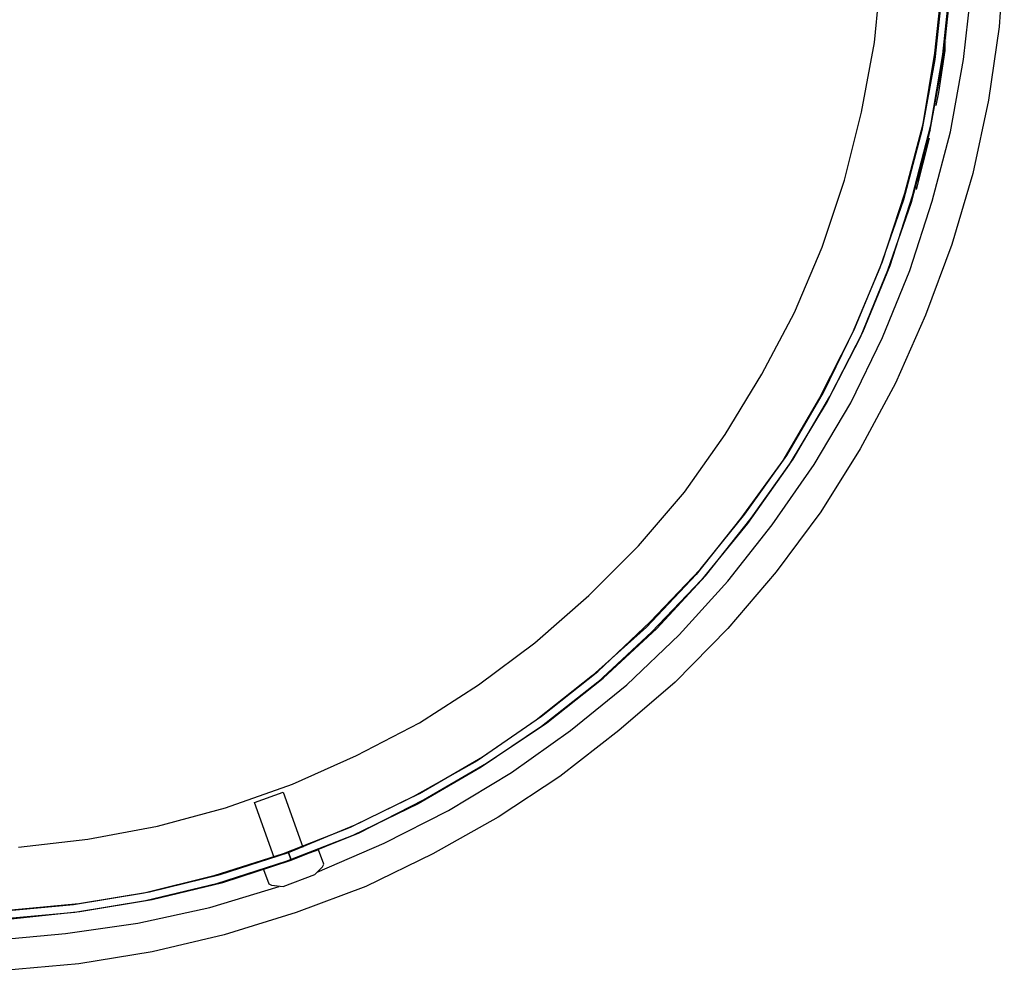
# Model space of a CAD drawing. Units: millimetres. Extents: x -5369 to 54399, y 1076 to 10817.
# Drawn here: x 13187 to 13417, y 9193 to 9415 of the extents above; entities that cross this region are included whole.
import ezdxf

# ---------------------------------------------------------------- set-up
doc = ezdxf.new("R2010")
doc.units = ezdxf.units.MM
doc.layers.add('AIRZONE HARDWARE', color=7, linetype='Continuous')

msp = doc.modelspace()

# ---------------------------------------------------------------- linework, layer by layer
at = {"layer": 'AIRZONE HARDWARE', "color": 7}
for p, q in [((13417.47, 9430.98), (13416.25, 9413.53)), ((13387.16, 9409.85), (13388.69, 9426.39)), ((13401.24, 9407.4), (13403.08, 9424.25)), ((13403.08, 9422.72), (13401.24, 9405.87)), ((13403.08, 9407.1), (13404.92, 9423.94)), ((13404.92, 9422.72), (13403.08, 9405.87)), ((13407.98, 9405.87), (13409.82, 9422.72)), ((13416.25, 9413.53), (13413.8, 9396.38)), ((13404, 9412.92), (13404, 9412.92)), ((13404, 9412.3), (13404, 9412.3)), ((13404, 9412.3), (13404, 9412.3)), ((13404, 9412.3), (13404, 9412.3)), ((13404, 9412), (13404, 9412)), ((13404, 9412), (13404, 9412)), ((13404, 9412), (13404, 9412)), ((13404, 9412), (13404, 9412)), ((13404, 9412), (13404, 9412)), ((13404, 9412), (13404, 9412)), ((13404, 9411.69), (13404, 9411.69)), ((13404, 9411.69), (13404, 9411.69)), ((13404, 9411.69), (13404, 9411.69)), ((13404, 9411.69), (13404, 9411.69)), ((13404, 9411.38), (13404, 9411.38)), ((13404, 9411.38), (13404, 9411.38)), ((13404, 9411.38), (13404, 9411.38)), ((13404, 9411.38), (13404, 9411.38)), ((13404.31, 9412.61), (13404.31, 9412.61)), ((13404.31, 9412.61), (13404.31, 9412.61)), ((13384.09, 9393.62), (13387.16, 9409.85)), ((13403.69, 9408.02), (13403.69, 9409.85)), ((13403.69, 9409.85), (13403.69, 9409.85)), ((13403.69, 9409.85), (13403.69, 9409.85)), ((13403.69, 9409.85), (13403.69, 9409.85)), ((13403.69, 9409.85), (13403.69, 9409.85)), ((13403.69, 9409.85), (13403.69, 9409.85)), ((13403.69, 9409.85), (13403.69, 9409.85)), ((13403.69, 9409.85), (13403.69, 9409.85)), ((13403.69, 9409.85), (13403.69, 9409.85)), ((13403.69, 9409.85), (13403.69, 9409.85)), ((13403.69, 9409.85), (13403.69, 9409.85)), ((13403.69, 9409.85), (13403.69, 9409.85)), ((13404, 9411.08), (13404, 9411.08)), ((13404, 9411.08), (13404, 9411.08)), ((13404, 9410.77), (13404, 9410.77)), ((13404, 9410.47), (13404, 9410.47)), ((13404, 9410.16), (13404, 9410.16)), ((13404, 9410.16), (13404, 9410.16)), ((13404, 9409.85), (13404, 9409.85)), ((13398.49, 9390.87), (13401.24, 9407.4)), ((13400.32, 9390.56), (13403.08, 9407.1)), ((13402.16, 9398.22), (13403.69, 9408.02)), ((13403.39, 9408.02), (13403.39, 9408.02)), ((13401.24, 9405.87), (13398.18, 9389.34)), ((13403.08, 9405.87), (13400.02, 9389.03)), ((13404.92, 9389.03), (13407.98, 9405.87)), ((13401.55, 9395.15), (13402.16, 9398.22)), ((13401.86, 9398.22), (13401.86, 9398.22)), ((13401.24, 9395.46), (13401.24, 9395.46)), ((13413.8, 9396.38), (13410.12, 9379.23)), ((13380.11, 9377.7), (13384.09, 9393.62)), ((13394.2, 9374.64), (13398.49, 9390.87)), ((13396.04, 9374.02), (13400.32, 9390.56)), ((13398.18, 9389.34), (13393.89, 9373.1)), ((13400.02, 9389.03), (13395.73, 9372.49)), ((13400.02, 9388.72), (13400.02, 9388.72)), ((13400.02, 9388.42), (13400.02, 9388.42)), ((13400.32, 9390.25), (13400.32, 9390.25)), ((13400.32, 9390.25), (13400.32, 9390.25)), ((13400.32, 9389.95), (13400.32, 9389.95)), ((13400.32, 9389.95), (13400.32, 9389.95)), ((13400.32, 9389.95), (13400.32, 9389.95)), ((13400.32, 9389.95), (13400.32, 9389.95)), ((13400.32, 9389.95), (13400.32, 9389.95)), ((13400.32, 9389.95), (13400.32, 9389.95)), ((13400.32, 9389.64), (13400.32, 9389.64)), ((13400.32, 9389.64), (13400.32, 9389.64)), ((13400.32, 9389.64), (13400.32, 9389.64)), ((13400.32, 9389.34), (13400.32, 9389.34)), ((13400.32, 9389.34), (13400.32, 9389.34)), ((13400.32, 9389.03), (13400.32, 9389.03)), ((13400.32, 9389.03), (13400.32, 9389.03)), ((13400.63, 9372.8), (13404.92, 9389.03)), ((13396.96, 9375.55), (13400.02, 9387.5)), ((13399.71, 9387.5), (13399.71, 9387.5)), ((13400.02, 9388.11), (13400.02, 9388.11)), ((13400.02, 9387.8), (13400.02, 9387.8)), ((13400.02, 9387.5), (13400.02, 9387.5)), ((13400.02, 9387.5), (13400.02, 9387.5)), ((13400.02, 9387.5), (13400.02, 9387.5)), ((13400.02, 9387.5), (13400.02, 9387.5)), ((13400.02, 9387.5), (13400.02, 9387.5)), ((13400.02, 9387.5), (13400.02, 9387.5)), ((13400.02, 9387.5), (13400.02, 9387.5)), ((13400.02, 9387.5), (13400.02, 9387.5)), ((13400.02, 9387.5), (13400.02, 9387.5)), ((13400.02, 9387.5), (13400.02, 9387.5)), ((13400.02, 9387.5), (13400.02, 9387.5)), ((13400.02, 9387.5), (13400.02, 9387.5)), ((13400.02, 9387.5), (13400.02, 9387.5)), ((13400.02, 9387.5), (13400.02, 9387.5)), ((13400.02, 9387.5), (13400.02, 9387.5)), ((13400.02, 9387.5), (13400.02, 9387.5)), ((13400.02, 9387.5), (13400.02, 9387.5)), ((13400.02, 9387.5), (13400.02, 9387.5)), ((13400.02, 9387.5), (13400.02, 9387.5)), ((13400.02, 9387.5), (13400.02, 9387.5)), ((13400.02, 9387.5), (13400.02, 9387.5)), ((13400.02, 9387.5), (13400.02, 9387.5)), ((13400.02, 9387.5), (13400.02, 9387.5)), ((13400.02, 9387.5), (13400.02, 9387.5)), ((13400.02, 9387.5), (13400.02, 9387.5)), ((13400.02, 9387.5), (13400.02, 9387.5)), ((13400.02, 9387.5), (13400.02, 9387.5)), ((13400.02, 9387.5), (13400.02, 9387.5)), ((13397.57, 9378.31), (13399.1, 9384.13)), ((13410.12, 9379.23), (13405.22, 9362.69)), ((13374.91, 9362.08), (13380.11, 9377.7)), ((13396.96, 9375.86), (13397.26, 9376.78)), ((13397.26, 9377.39), (13397.57, 9378.31)), ((13397.26, 9377.09), (13397.26, 9377.09)), ((13397.26, 9376.78), (13397.26, 9376.78)), ((13388.99, 9358.71), (13394.2, 9374.64)), ((13396.65, 9375.55), (13396.65, 9375.55)), ((13396.65, 9375.55), (13396.65, 9375.55)), ((13396.96, 9375.55), (13396.96, 9375.55)), ((13393.89, 9373.1), (13388.38, 9357.18)), ((13395.73, 9372.49), (13390.22, 9356.57)), ((13390.83, 9357.79), (13396.04, 9374.02)), ((13395.42, 9356.57), (13400.63, 9372.8)), ((13368.47, 9346.77), (13374.91, 9362.08)), ((13405.22, 9362.69), (13399.1, 9346.16)), ((13382.56, 9343.09), (13388.99, 9358.71)), ((13388.38, 9357.18), (13381.95, 9341.87)), ((13390.22, 9356.57), (13383.79, 9340.95)), ((13384.4, 9342.17), (13390.83, 9357.79)), ((13388.99, 9340.95), (13395.42, 9356.57)), ((13360.82, 9332.37), (13368.47, 9346.77)), ((13399.1, 9346.16), (13392.06, 9330.23)), ((13375.21, 9328.09), (13382.56, 9343.09)), ((13376.74, 9327.17), (13384.4, 9342.17)), ((13381.95, 9341.87), (13374.29, 9326.86)), ((13383.79, 9340.95), (13376.13, 9325.94)), ((13381.64, 9325.64), (13388.99, 9340.95)), ((13352.24, 9318.29), (13360.82, 9332.37)), ((13392.06, 9330.23), (13383.79, 9314.92)), ((13374.29, 9326.86), (13365.72, 9312.16)), ((13366.64, 9313.39), (13375.21, 9328.09)), ((13368.17, 9312.47), (13376.74, 9327.17)), ((13376.13, 9325.94), (13367.25, 9311.24)), ((13373.07, 9311.24), (13381.64, 9325.64)), ((13342.75, 9304.81), (13352.24, 9318.29)), ((13383.79, 9314.92), (13374.6, 9300.22)), ((13356.84, 9299.61), (13366.64, 9313.39)), ((13358.37, 9298.69), (13368.17, 9312.47)), ((13365.72, 9312.16), (13355.92, 9298.69)), ((13367.25, 9311.24), (13357.45, 9297.46)), ((13363.27, 9297.16), (13373.07, 9311.24)), ((13332.03, 9292.26), (13342.75, 9304.81)), ((13355.92, 9298.69), (13345.51, 9285.52)), ((13346.43, 9286.74), (13356.84, 9299.61)), ((13347.65, 9285.21), (13358.37, 9298.69)), ((13374.6, 9300.22), (13364.19, 9286.13)), ((13357.45, 9297.46), (13346.73, 9284.29)), ((13352.86, 9283.99), (13363.27, 9297.16)), ((13320.39, 9280.62), (13332.03, 9292.26)), ((13345.51, 9285.52), (13333.87, 9273.27)), ((13334.79, 9274.49), (13346.43, 9286.74)), ((13336.32, 9272.96), (13347.65, 9285.21)), ((13364.19, 9286.13), (13352.86, 9272.96)), ((13346.73, 9284.29), (13335.09, 9272.04)), ((13341.53, 9271.43), (13352.86, 9283.99)), ((13307.84, 9269.59), (13320.39, 9280.62)), ((13333.87, 9273.27), (13321.31, 9261.94)), ((13322.54, 9262.86), (13334.79, 9274.49)), ((13335.09, 9272.04), (13322.54, 9260.41)), ((13323.76, 9261.33), (13336.32, 9272.96)), ((13329.28, 9259.79), (13341.53, 9271.43)), ((13352.86, 9272.96), (13340.61, 9260.41)), ((13294.67, 9259.79), (13307.84, 9269.59)), ((13321.31, 9261.94), (13308.15, 9251.53)), ((13309.37, 9252.44), (13322.54, 9262.86)), ((13280.89, 9250.91), (13294.67, 9259.79)), ((13322.54, 9260.41), (13309.37, 9249.99)), ((13310.59, 9250.91), (13323.76, 9261.33)), ((13316.11, 9249.08), (13329.28, 9259.79)), ((13340.61, 9260.41), (13327.44, 9249.08)), ((13295.59, 9242.95), (13309.37, 9252.44)), ((13266.19, 9243.26), (13280.89, 9250.91)), ((13308.15, 9251.53), (13294.36, 9242.03)), ((13296.51, 9241.42), (13310.59, 9250.91)), ((13309.37, 9249.99), (13295.28, 9240.5)), ((13302.33, 9239.28), (13316.11, 9249.08)), ((13327.44, 9249.08), (13313.66, 9238.36)), ((13251.18, 9236.52), (13266.19, 9243.26)), ((13294.36, 9242.03), (13279.66, 9233.76)), ((13280.89, 9234.38), (13295.59, 9242.95)), ((13281.81, 9232.85), (13296.51, 9241.42)), ((13295.28, 9240.5), (13280.58, 9231.93)), ((13287.63, 9230.4), (13302.33, 9239.28)), ((13235.57, 9231.01), (13251.18, 9236.52)), ((13313.66, 9238.36), (13299.26, 9228.86)), ((13242.3, 9232.23), (13249.04, 9234.68)), ((13249.04, 9234.68), (13253.63, 9221.82)), ((13265.88, 9227.03), (13280.89, 9234.38)), ((13246.9, 9219.37), (13242.3, 9232.23)), ((13279.66, 9233.76), (13264.66, 9226.41)), ((13280.58, 9231.93), (13265.27, 9224.58)), ((13266.8, 9225.19), (13281.81, 9232.85)), ((13219.64, 9226.72), (13235.57, 9231.01)), ((13272.62, 9222.74), (13287.63, 9230.4)), ((13299.26, 9228.86), (13283.95, 9220.29)), ((13203.41, 9223.66), (13219.64, 9226.72)), ((13264.66, 9226.41), (13249.04, 9220.29)), ((13250.27, 9220.6), (13265.88, 9227.03)), ((13250.88, 9218.76), (13266.8, 9225.19)), ((13187.18, 9221.82), (13203.41, 9223.66)), ((13265.27, 9224.58), (13249.65, 9218.45)), ((13257, 9216), (13272.62, 9222.74)), ((13249.04, 9220.29), (13232.81, 9215.08)), ((13234.34, 9215.39), (13250.27, 9220.6)), ((13257.31, 9221.21), (13244.45, 9216.61)), ((13250.27, 9220.6), (13250.88, 9218.76)), ((13250.88, 9218.76), (13250.27, 9220.6)), ((13254.55, 9220.29), (13254.55, 9220.29)), ((13254.55, 9220.29), (13254.55, 9220.29)), ((13258.53, 9217.84), (13257.31, 9221.21)), ((13283.95, 9220.29), (13268.33, 9212.63)), ((13249.65, 9218.45), (13233.42, 9213.25)), ((13234.95, 9213.55), (13250.88, 9218.76)), ((13244.45, 9216.61), (13245.67, 9213.25)), ((13247.51, 9217.53), (13247.51, 9217.53)), ((13256.39, 9215.39), (13258.23, 9217.23)), ((13258.23, 9217.23), (13258.53, 9217.84)), ((13232.81, 9215.08), (13216.58, 9211.1)), ((13217.8, 9211.41), (13234.34, 9215.39)), ((13218.42, 9209.57), (13234.95, 9213.55)), ((13249.04, 9212.63), (13256.39, 9215.39)), ((13216.58, 9211.1), (13200.04, 9208.35)), ((13201.27, 9208.65), (13217.8, 9211.41)), ((13233.42, 9213.25), (13216.88, 9209.26)), ((13231.89, 9207.73), (13248.12, 9212.63)), ((13245.67, 9213.25), (13246.28, 9212.94)), ((13246.28, 9212.94), (13249.04, 9212.63)), ((13268.33, 9212.63), (13252.1, 9206.51)), ((13216.88, 9209.26), (13200.35, 9206.51)), ((13201.57, 9206.81), (13218.42, 9209.57)), ((13200.04, 9208.35), (13183.2, 9206.81)), ((13200.35, 9206.51), (13183.2, 9204.98)), ((13184.73, 9207.12), (13201.27, 9208.65)), ((13184.73, 9204.98), (13201.57, 9206.81)), ((13215.05, 9204.06), (13231.89, 9207.73)), ((13252.1, 9206.51), (13235.26, 9201.3)), ((13198.2, 9201.61), (13215.05, 9204.06)), ((13181.36, 9200.08), (13198.2, 9201.61)), ((13235.26, 9201.3), (13218.42, 9197.32)), ((13218.42, 9197.32), (13201.27, 9194.56)), ((13201.27, 9194.56), (13183.81, 9193.03))]:
    msp.add_line(p, q, dxfattribs=at)

doc.saveas('drawing.dxf')
